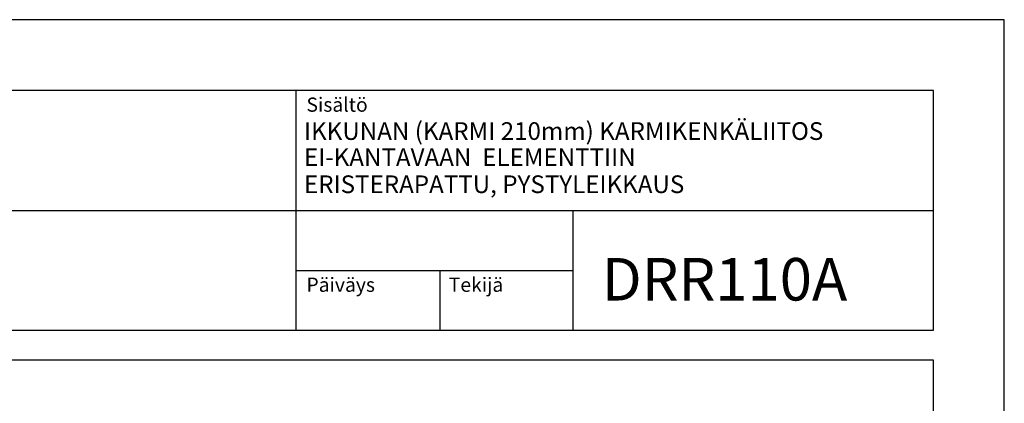
# Model space of a CAD drawing. Units: millimetres. Extents: x 19277 to 20327, y -19957 to -18472.
# Drawn here: x 19632 to 20327, y -18743 to -18472 of the extents above; entities that cross this region are included whole.
import ezdxf

# ---------------------------------------------------------------- set-up
doc = ezdxf.new("R2010")
doc.units = ezdxf.units.MM
doc.header["$LTSCALE"] = 5
doc.header["$PDSIZE"] = 50
doc.layers.get('DEFPOINTS').update_dxf_attribs({"color": 5, "linetype": 'CONTINUOUS'})
for name, color, linetype in [('A4ILISTA', 3, 'CONTINUOUS'), ('R0N010', 7, 'CONTINUOUS'), ('R8TXT-1', 6, 'CONTINUOUS'), ('R8TXT-2', 7, 'CONTINUOUS'), ('R8TXT-3', 4, 'CONTINUOUS')]:
    doc.layers.add(name, color=color, linetype=linetype)
doc.styles.add('S', font='istorak', dxfattribs={"width": 0.8})

# ---------------------------------------------------------------- blocks, each defined once
blk = doc.blocks.new('NIMIÖ4')
at = {"layer": 'DEFPOINTS'}
blk.add_point((1122.9, 2794.5), dxfattribs=at)
at = {"layer": 'DEFPOINTS', "linetype": 'Continuous'}
blk.add_point((1602.4, 2571.1), dxfattribs=at)
at = {"layer": 'R0N010'}
for p, q in [((1100, 2870), (1100, 2531.3)), ((1303.2, 2615.7), (1303.2, 2531.3))]:
    blk.add_line(p, q, dxfattribs=at)
at = {"layer": 'R0N010', "linetype": 'Continuous'}
for p, q in [((200, 2700.7), (2000, 2700.7)), ((1491.4, 2531.3), (1491.4, 2700.7)), ((1100, 2616), (1491.4, 2616))]:
    blk.add_line(p, q, dxfattribs=at)
at = {"layer": 'R0N010', "ltscale": 2}
for points in [[(0, 0), (2100, 0), (2100, 2970), (0, 2970)], [(200, 2531.3), (2000, 2531.3), (2000, 2870), (200, 2870)], [(200, 118.3), (2000, 118.3), (2000, 2489), (200, 2489)]]:
    blk.add_lwpolyline(points, close=True, dxfattribs=at)
at = {"layer": 'R8TXT-1', "style": 'S'}
for s, p in [('Sisältö', (1115, 2840)), ('Päiväys', (1115, 2585.7)), ('Tekijä', (1315.9, 2585.7))]:
    blk.add_text(s, height=20, dxfattribs=at).set_placement(p)
at = {"layer": 'R8TXT-2', "linetype": 'Continuous', "style": 'S'}
for tag, p in [('NIMI', (1111.5, 2800.2)), ('NIMI', (1111.5, 2763.3)), ('NIMI', (1111.5, 2725.1)), ('01.12.02', (210.6, 73.6)), ('.DWG', (1049.6, 72.9)), ('BETONIKESKUS', (1655.4, 73.6))]:
    blk.add_attdef(tag, p, '', height=25, dxfattribs=at)
at = {"layer": 'R8TXT-2', "linetype": 'Continuous', "style": 'S', "width": 0.8}
blk.add_attdef('1:10', (422.8, 2425.8), '', height=25, dxfattribs=at)
at = {"layer": 'R8TXT-3', "linetype": 'Continuous', "style": 'S'}
blk.add_attdef('DN101', (1531.9, 2573.4), '', height=60, dxfattribs=at)

msp = doc.modelspace()

# ---------------------------------------------------------------- block references
at = {"layer": 'A4ILISTA', "color": 3}
ref = msp.add_blockref('NIMIÖ4', (19276.97, -19957.19), dxfattribs=dict(at, xscale=0.5, yscale=0.5, zscale=0.5))
ref.add_attrib('NIMI', 'IKKUNAN (KARMI 210mm) KARMIKENKÄLIITOS', (19832.74, -18557.09), dxfattribs={"layer": 'R8TXT-2', "linetype": 'Continuous', "height": 12.5, "style": 'S'})
ref.add_attrib('NIMI', 'EI-KANTAVAAN  ELEMENTTIIN', (19832.73, -18575.52), dxfattribs={"layer": 'R8TXT-2', "linetype": 'Continuous', "height": 12.5, "style": 'S'})
ref.add_attrib('DN101', 'DRR110A', (20042.93, -18670.48), dxfattribs={"layer": 'R8TXT-3', "linetype": 'Continuous', "height": 30, "style": 'S'})
ref.add_attrib('NIMI', 'ERISTERAPATTU, PYSTYLEIKKAUS', (19832.74, -18594.64), dxfattribs={"layer": 'R8TXT-2', "linetype": 'Continuous', "height": 12.5, "style": 'S'})

doc.saveas('drawing.dxf')
